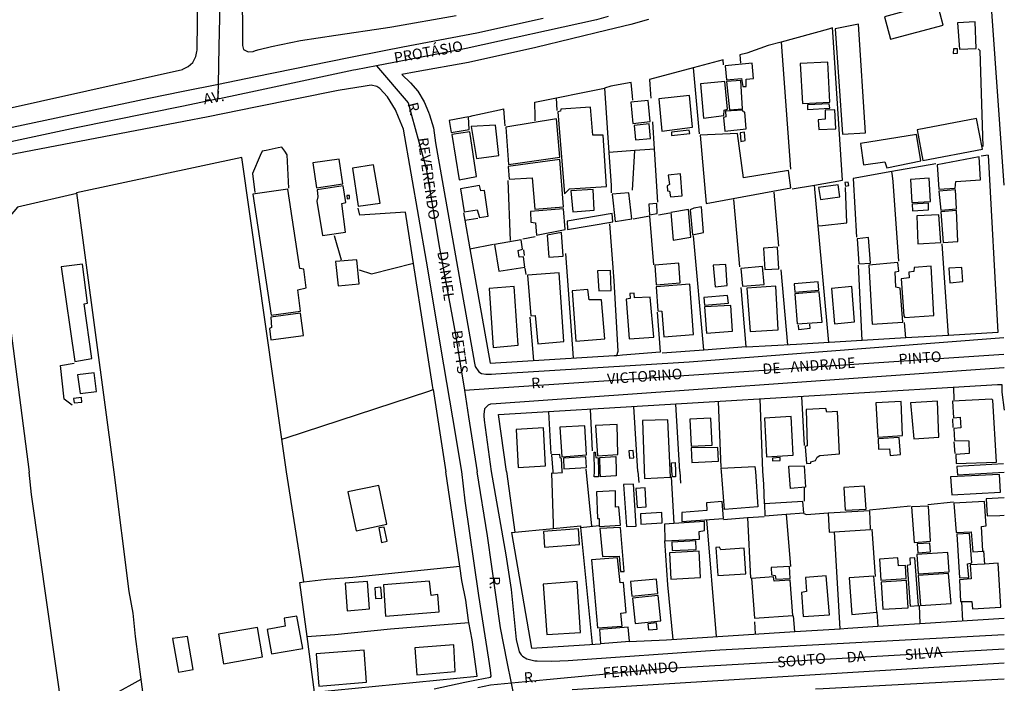
# Model space of a CAD drawing. Units: millimetres. Extents: x 185530 to 187947, y 1674286 to 1677060.
# Drawn here: x 187710 to 187944, y 1675347 to 1675505 of the extents above; entities that cross this region are included whole.
import ezdxf
from ezdxf.enums import TextEntityAlignment as Align

# ---------------------------------------------------------------- set-up
doc = ezdxf.new("R2010")
doc.units = ezdxf.units.MM
doc.header["$LTSCALE"] = 5
doc.header["$MEASUREMENT"] = 0
for name, color, linetype in [('V-EDIFICACAO', 7, 'Continuous'), ('V-EIXO_DE_LOGRADOURO', 3, 'Continuous'), ('V-LOTE', 1, 'Continuous'), ('V-NOME_DOS_LOGRADOUROS', 7, 'Continuous'), ('V-QUADRA', 2, 'Continuous')]:
    doc.layers.add(name, color=color, linetype=linetype)
doc.styles.get("Standard").update_dxf_attribs({"font": 'ARIAL.TTF'})

msp = doc.modelspace()

# ---------------------------------------------------------------- linework, layer by layer
at = {"layer": 'V-EDIFICACAO'}
for points in [[(187915.13, 1675505.21), (187916.54, 1675499.9), (187929.1, 1675503.24), (187927.64, 1675508.61), (187915.13, 1675505.21)], [(187903.48, 1675502.36), (187905.19, 1675477.42), (187910.67, 1675477.72), (187909.01, 1675503.5), (187903.48, 1675502.36)], [(187932.48, 1675503.79), (187932.91, 1675497.55), (187936.93, 1675497.71), (187936.7, 1675504.03), (187932.48, 1675503.79)], [(187931.5, 1675497.59), (187931.46, 1675496.49), (187932.47, 1675496.56), (187932.48, 1675497.61), (187931.5, 1675497.59)], [(187877.37, 1675493.59), (187877.69, 1675490.27), (187881.19, 1675490.59), (187881.54, 1675488.65), (187882.35, 1675488.68), (187882.33, 1675490.44), (187884.06, 1675490.62), (187883.78, 1675494.24), (187877.37, 1675493.59)], [(187895.12, 1675494.12), (187895.73, 1675484.62), (187902.19, 1675485), (187901.71, 1675494.47), (187895.12, 1675494.12)], [(187871.49, 1675489.33), (187872.23, 1675481.19), (187877.05, 1675481.81), (187877.08, 1675483.1), (187877.89, 1675483.29), (187877.27, 1675489.89), (187871.49, 1675489.33)], [(187877.69, 1675489.89), (187878.36, 1675483.16), (187881.47, 1675483.43), (187881.03, 1675490.11), (187877.69, 1675489.89)], [(187861.61, 1675485.77), (187862.35, 1675478.09), (187869.58, 1675479.02), (187868.91, 1675486.54), (187861.61, 1675485.77)], [(187838.33, 1675483.28), (187838.31, 1675482.83), (187837.68, 1675482.7), (187839.24, 1675463.21), (187840.39, 1675464.4), (187849.19, 1675465), (187848.42, 1675477.17), (187845.95, 1675477.18), (187845.41, 1675483.82), (187838.33, 1675483.28)], [(187854.93, 1675484.99), (187855.44, 1675479.95), (187859.58, 1675480.4), (187859.11, 1675485.39), (187854.93, 1675484.99)], [(187896.91, 1675484.32), (187896.87, 1675483.21), (187902.15, 1675483.57), (187902.05, 1675484.61), (187896.91, 1675484.32)], [(187811.89, 1675480.66), (187812.33, 1675477.81), (187816.59, 1675478.51), (187816.42, 1675481.47), (187811.89, 1675480.66)], [(187877.39, 1675482.81), (187877.49, 1675481.53), (187876.99, 1675481.3), (187877.3, 1675478.06), (187882.32, 1675478.67), (187882.01, 1675482.58), (187881.6, 1675482.72), (187881.57, 1675483.08), (187877.39, 1675482.81)], [(187901.07, 1675483.1), (187901.07, 1675480.93), (187899.45, 1675480.79), (187899.57, 1675478.46), (187903.61, 1675478.67), (187903.35, 1675483.17), (187901.07, 1675483.1)], [(187817.1, 1675479.19), (187818.34, 1675471.59), (187823.65, 1675472.3), (187822.85, 1675479.55), (187817.1, 1675479.19)], [(187825.29, 1675479.01), (187825.93, 1675470.17), (187838.09, 1675471.95), (187837.32, 1675481.03), (187825.29, 1675479.01)], [(187855.77, 1675479.48), (187856.06, 1675476.01), (187859.64, 1675476.39), (187859.33, 1675479.81), (187855.77, 1675479.48)], [(187922.92, 1675478.41), (187924.28, 1675471.17), (187938.38, 1675473.8), (187937.02, 1675481.07), (187922.92, 1675478.41)], [(187812.46, 1675477.28), (187814.22, 1675466.56), (187818.36, 1675467.36), (187816.76, 1675477.91), (187812.46, 1675477.28)], [(187864.59, 1675477.89), (187864.64, 1675477.1), (187868.96, 1675477.51), (187868.77, 1675478.37), (187864.59, 1675477.89)], [(187871.41, 1675477.12), (187872.81, 1675460.91), (187892.95, 1675464.63), (187892.4, 1675468.81), (187881.71, 1675467.07), (187880.29, 1675477.56), (187871.41, 1675477.12)], [(187880.9, 1675477.71), (187881.09, 1675475.61), (187882.09, 1675475.85), (187881.91, 1675477.84), (187880.9, 1675477.71)], [(187909.43, 1675475.19), (187910.2, 1675470.09), (187915.23, 1675470.82), (187915.68, 1675469.44), (187923.8, 1675471.03), (187922.76, 1675477.27), (187909.43, 1675475.19)], [(187779.53, 1675470.62), (187780.37, 1675464.63), (187786.63, 1675465.61), (187785.74, 1675471.49), (187779.53, 1675470.62)], [(187788.9, 1675469.35), (187790.28, 1675460.28), (187795.52, 1675461.02), (187793.92, 1675470.13), (187788.9, 1675469.35)], [(187825.89, 1675469.71), (187826.08, 1675466.74), (187831.52, 1675467.02), (187832.22, 1675459.63), (187838.97, 1675460.19), (187838.13, 1675471.36), (187825.89, 1675469.71)], [(187927.63, 1675470.09), (187928.08, 1675464.35), (187931.91, 1675464.59), (187932.06, 1675466.19), (187937.96, 1675466.52), (187937.59, 1675471.99), (187927.63, 1675470.09)], [(187866.71, 1675467.97), (187863.86, 1675467.67), (187864.12, 1675465.49), (187863.6, 1675465.14), (187863.64, 1675463.95), (187864.13, 1675463.88), (187864.4, 1675462.51), (187867.16, 1675462.79), (187866.71, 1675467.97)], [(187780.54, 1675464.16), (187780.73, 1675462.49), (187780.47, 1675461.51), (187781.81, 1675453.36), (187787.28, 1675454.19), (187786.39, 1675460.96), (187787.32, 1675461.15), (187786.72, 1675465.13), (187780.54, 1675464.16)], [(187814.54, 1675464.43), (187815.42, 1675458.95), (187818.49, 1675459.47), (187819.02, 1675457.6), (187821.15, 1675457.97), (187820.28, 1675464), (187819.39, 1675463.98), (187819.06, 1675465.2), (187814.54, 1675464.43)], [(187899.5, 1675464.72), (187899.99, 1675461.93), (187904.55, 1675462.52), (187904.19, 1675465.35), (187899.5, 1675464.72)], [(187905.75, 1675465.92), (187905.86, 1675465.06), (187906.68, 1675465.21), (187906.56, 1675466.04), (187905.75, 1675465.92)], [(187921.31, 1675466.66), (187921.65, 1675461.17), (187926.05, 1675461.39), (187925.77, 1675466.97), (187921.31, 1675466.66)], [(187765.26, 1675463.17), (187769.64, 1675434.5), (187776.58, 1675435.41), (187775.95, 1675440.49), (187777.95, 1675440.96), (187777.36, 1675445.37), (187776.42, 1675445.57), (187773.6, 1675464.35), (187765.26, 1675463.17)], [(187787.58, 1675462.85), (187787.68, 1675462.06), (187788.22, 1675462.11), (187788.18, 1675462.86), (187787.58, 1675462.85)], [(187840.72, 1675463.94), (187841.22, 1675459.01), (187846.25, 1675459.39), (187846.01, 1675464.28), (187840.72, 1675463.94)], [(187850.51, 1675463.15), (187851.25, 1675456.67), (187855.17, 1675457.35), (187854.51, 1675463.45), (187850.51, 1675463.15)], [(187928.06, 1675463.91), (187928.48, 1675459.37), (187932.24, 1675459.71), (187932.03, 1675464.2), (187928.06, 1675463.91)], [(187859.23, 1675460.78), (187859.42, 1675458.24), (187861.18, 1675458.61), (187861.1, 1675460.96), (187859.23, 1675460.78)], [(187921.75, 1675460.78), (187921.81, 1675459.21), (187925.63, 1675459.41), (187925.57, 1675461), (187921.75, 1675460.78)], [(187831.16, 1675459.05), (187831.25, 1675456.54), (187832.33, 1675456.4), (187832.6, 1675453.47), (187839.35, 1675454.76), (187839.02, 1675459.67), (187831.16, 1675459.05)], [(187839.83, 1675456.77), (187839.9, 1675454.78), (187850.67, 1675456.57), (187850.53, 1675458.56), (187839.83, 1675456.77)], [(187864.48, 1675458.78), (187865.03, 1675452.22), (187869.18, 1675452.95), (187868.67, 1675459.53), (187864.48, 1675458.78)], [(187869.89, 1675459.87), (187869.07, 1675459.44), (187869.61, 1675453.5), (187872.21, 1675454.08), (187871.77, 1675460.13), (187869.89, 1675459.87)], [(187928.01, 1675458.26), (187922.79, 1675457.99), (187923.08, 1675451.41), (187928.51, 1675451.73), (187928.01, 1675458.26)], [(187928.5, 1675459), (187929.08, 1675451.71), (187932.57, 1675451.93), (187932.25, 1675459.27), (187928.5, 1675459)], [(187835.15, 1675453.42), (187835.52, 1675448.21), (187838.87, 1675448.44), (187838.53, 1675454.1), (187835.15, 1675453.42)], [(187822.65, 1675451.24), (187823.65, 1675444.89), (187829.78, 1675445.86), (187829.52, 1675448.3), (187828.45, 1675448.21), (187828.21, 1675449.84), (187829.23, 1675450.12), (187828.98, 1675452.37), (187822.65, 1675451.24)], [(187908.69, 1675452.6), (187909.09, 1675446.62), (187911.8, 1675446.79), (187911.38, 1675452.85), (187908.69, 1675452.6)], [(187886.44, 1675450.39), (187886.77, 1675445.28), (187890.06, 1675445.48), (187889.75, 1675450.63), (187886.44, 1675450.39)], [(187719.81, 1675445.91), (187723.06, 1675423.48), (187727.1, 1675424.2), (187725.29, 1675437.14), (187726.01, 1675437.32), (187724.88, 1675446.58), (187719.81, 1675445.91)], [(187784.87, 1675447.16), (187785.5, 1675441.44), (187790.52, 1675441.91), (187789.98, 1675447.62), (187784.87, 1675447.16)], [(187860.66, 1675446.29), (187860.96, 1675441.67), (187866.65, 1675442.1), (187866.32, 1675446.78), (187860.66, 1675446.29)], [(187874.52, 1675446.29), (187874.95, 1675441.17), (187877.86, 1675441.47), (187877.49, 1675446.51), (187874.52, 1675446.29)], [(187911.43, 1675446.3), (187912.23, 1675432.36), (187919.48, 1675432.78), (187918.86, 1675440.9), (187917.85, 1675441.11), (187917.68, 1675444.73), (187918.53, 1675444.9), (187918.34, 1675446.94), (187911.43, 1675446.3)], [(187830.45, 1675443.92), (187831.21, 1675434.33), (187832.23, 1675434.38), (187832.86, 1675427.64), (187839.04, 1675428.19), (187837.99, 1675444.52), (187830.45, 1675443.92)], [(187847.04, 1675444.97), (187847.41, 1675440.21), (187850.29, 1675440.33), (187850.1, 1675445.08), (187847.04, 1675444.97)], [(187881.04, 1675445.5), (187881.49, 1675441.35), (187886.62, 1675441.77), (187886.17, 1675446.02), (187881.04, 1675445.5)], [(187922.16, 1675445.75), (187922.13, 1675444.84), (187920.89, 1675444.63), (187920.97, 1675443.36), (187919.12, 1675443.09), (187919.72, 1675434.3), (187919.98, 1675433.91), (187926.87, 1675434.39), (187926.19, 1675446.08), (187922.16, 1675445.75)], [(187930.44, 1675445.63), (187930.65, 1675442.14), (187933.71, 1675442.42), (187933.49, 1675445.79), (187930.44, 1675445.63)], [(187860.94, 1675441.21), (187861.38, 1675435.52), (187862.3, 1675435.41), (187862.83, 1675429.32), (187869.87, 1675429.89), (187868.99, 1675441.86), (187860.94, 1675441.21)], [(187893.68, 1675441.91), (187893.88, 1675439.94), (187899.57, 1675440.38), (187899.41, 1675442.37), (187893.68, 1675441.91)], [(187821.33, 1675440.76), (187822.32, 1675426.8), (187828.25, 1675427.37), (187827.26, 1675441.3), (187821.33, 1675440.76)], [(187845.05, 1675438.12), (187844.74, 1675440.58), (187841.07, 1675440.25), (187841.91, 1675428.29), (187848.82, 1675428.87), (187848.02, 1675438.13), (187845.05, 1675438.12)], [(187855.87, 1675438.56), (187855.72, 1675439.69), (187854.75, 1675439.61), (187854.77, 1675438.46), (187853.86, 1675438.27), (187854.57, 1675428.85), (187860.46, 1675429.24), (187859.57, 1675438.76), (187855.87, 1675438.56)], [(187882.45, 1675440.84), (187883.3, 1675430.61), (187889.94, 1675431.03), (187889.34, 1675441.38), (187882.45, 1675440.84)], [(187893.85, 1675439.5), (187894.4, 1675432.38), (187900.36, 1675432.83), (187899.68, 1675439.99), (187893.85, 1675439.5)], [(187902.57, 1675440.83), (187903.27, 1675432.38), (187908.06, 1675432.88), (187907.43, 1675441.27), (187902.57, 1675440.83)], [(187872.32, 1675438.65), (187872.48, 1675436.83), (187878.1, 1675437.29), (187877.87, 1675439.12), (187872.32, 1675438.65)], [(187769.54, 1675433.96), (187769.7, 1675431.51), (187769.21, 1675431.31), (187769.56, 1675428.61), (187777.3, 1675429.66), (187776.62, 1675434.91), (187769.54, 1675433.96)], [(187872.47, 1675436.47), (187872.92, 1675430.18), (187879.11, 1675430.67), (187878.72, 1675436.76), (187872.47, 1675436.47)], [(187723.71, 1675420.31), (187724.3, 1675415.89), (187728.19, 1675416.34), (187727.6, 1675420.83), (187723.71, 1675420.31)], [(187722.72, 1675414.68), (187722.86, 1675413.68), (187724.7, 1675413.87), (187724.6, 1675414.93), (187722.72, 1675414.68)], [(187913.11, 1675413.72), (187913.57, 1675405.53), (187919.43, 1675405.94), (187919.08, 1675414.02), (187913.11, 1675413.72)], [(187921.35, 1675413.65), (187922.08, 1675405.12), (187928.06, 1675405.54), (187927.69, 1675414.11), (187921.35, 1675413.65)], [(187931.31, 1675414.11), (187931.54, 1675410.16), (187933.08, 1675410.3), (187933.3, 1675407.79), (187931.64, 1675407.58), (187931.8, 1675404.75), (187935.17, 1675404.69), (187935.26, 1675401.71), (187932.1, 1675401.46), (187932.18, 1675399.29), (187941.69, 1675399.62), (187940.85, 1675414.32), (187940.63, 1675414.58), (187931.31, 1675414.11)], [(187896.58, 1675412.13), (187896.83, 1675403.49), (187896.36, 1675403.37), (187896.62, 1675399.29), (187897.67, 1675399.4), (187897.65, 1675399.7), (187898.81, 1675400.05), (187899.17, 1675400.84), (187899.82, 1675401.23), (187904.5, 1675401.56), (187904.01, 1675411.61), (187901.45, 1675411.51), (187901.2, 1675412.37), (187896.58, 1675412.13)], [(187857.73, 1675409.48), (187858.23, 1675395.72), (187864.41, 1675396.06), (187863.74, 1675409.66), (187857.73, 1675409.48)], [(187868.97, 1675409.78), (187869.24, 1675403.44), (187874.25, 1675403.65), (187873.93, 1675410.06), (187868.97, 1675409.78)], [(187886.7, 1675410.09), (187887.17, 1675400.9), (187893.47, 1675401.3), (187893.03, 1675410.44), (187886.7, 1675410.09)], [(187827.76, 1675407.34), (187828.21, 1675398.35), (187834.74, 1675398.71), (187834.26, 1675407.75), (187827.76, 1675407.34)], [(187838.14, 1675407.91), (187838.56, 1675400.92), (187844.43, 1675401.34), (187844.05, 1675408.25), (187838.14, 1675407.91)], [(187846.61, 1675408.28), (187847.05, 1675401.12), (187851.86, 1675401.45), (187851.69, 1675408.54), (187846.61, 1675408.28)], [(187913.62, 1675405.15), (187913.73, 1675402.73), (187916.3, 1675402.75), (187916.53, 1675401.23), (187918.95, 1675401.43), (187918.64, 1675405.49), (187913.62, 1675405.15)], [(187847.31, 1675397.4), (187847.33, 1675396.11), (187846.29, 1675396.11), (187846.31, 1675397.4), (187846.29, 1675402), (187846.53, 1675402.01), (187846.67, 1675400.76), (187847.18, 1675400.64)], [(187854.49, 1675402.3), (187854.64, 1675400.57), (187855.67, 1675400.65), (187855.51, 1675402.36), (187854.49, 1675402.3)], [(187869.3, 1675403.03), (187869.42, 1675399.53), (187875.78, 1675399.82), (187875.61, 1675403.06), (187869.3, 1675403.03)], [(187838.7, 1675397.39), (187838.53, 1675400.45), (187838.18, 1675400.66), (187838.08, 1675401.43), (187836.14, 1675401.35), (187836.45, 1675397.39), (187836.47, 1675397.05), (187838.72, 1675397.16)], [(187838.97, 1675400.54), (187839.07, 1675398.04), (187844.41, 1675398.32), (187844.29, 1675400.87), (187838.97, 1675400.54)], [(187851.5, 1675397.41), (187851.52, 1675396.34), (187847.74, 1675396.14), (187847.7, 1675397.4), (187847.6, 1675400.76), (187851.44, 1675400.99)], [(187888.6, 1675400.6), (187888.6, 1675399.95), (187890.37, 1675400.04), (187890.36, 1675400.71), (187888.6, 1675400.6)], [(187865.58, 1675397.42), (187865.58, 1675396.11), (187864.82, 1675396.14), (187864.69, 1675397.46), (187864.58, 1675399.44), (187865.49, 1675399.51)], [(187884.51, 1675397.44), (187885.11, 1675389), (187877.17, 1675388.4), (187876.49, 1675397.43), (187876.43, 1675398.19), (187884.42, 1675398.59)], [(187896.16, 1675397.46), (187896.39, 1675393.69), (187892.85, 1675393.41), (187892.56, 1675397.45), (187892.48, 1675398.65), (187896.09, 1675398.78)], [(187942.408, 1675396.712), (187930.79, 1675396.11), (187931.11, 1675391.89), (187942.64, 1675392.53)], [(187787.8, 1675392.55), (187789.76, 1675383.35), (187797.1, 1675384.95), (187795.18, 1675394.07), (187787.8, 1675392.55)], [(187847.45, 1675384.58), (187847.45, 1675384.34), (187852.54, 1675384.7), (187852.14, 1675389.02), (187851.297, 1675388.978), (187851.297, 1675388.978), (187851.3, 1675392.84), (187846.84, 1675392.58), (187847.09, 1675386.3), (187847.482, 1675386.297)], [(187853.26, 1675394.33), (187853.92, 1675384.34), (187856.24, 1675384.48), (187855.63, 1675394.43), (187853.26, 1675394.33)], [(187856.13, 1675393.38), (187856.46, 1675388.88), (187858.61, 1675388.99), (187858.35, 1675393.53), (187856.13, 1675393.38)], [(187905.54, 1675393.64), (187905.79, 1675388.22), (187910.77, 1675388.48), (187910.41, 1675393.93), (187905.54, 1675393.64)], [(187891.8, 1675387.29), (187895.99, 1675387.6), (187895.8, 1675390.33), (187886.65, 1675389.75), (187886.76, 1675386.91)], [(187931.62, 1675389.89), (187932.17, 1675382.92), (187935.73, 1675383.1), (187936.09, 1675378.38), (187938.52, 1675378.52), (187938.16, 1675384.37), (187939.29, 1675384.55), (187938.85, 1675390.33), (187931.62, 1675389.89)], [(187873.03, 1675388.15), (187867.07, 1675387.68), (187867.07, 1675385.53), (187876.95, 1675386.26), (187876.62, 1675390.26), (187872.95, 1675389.97), (187873.03, 1675388.15)], [(187903.32, 1675383.08), (187911.82, 1675383.65), (187911.64, 1675388.08), (187901.8, 1675387.5), (187902.02, 1675382.99)], [(187921.52, 1675388.99), (187922.18, 1675380.59), (187926.1, 1675380.88), (187925.59, 1675389.17), (187921.52, 1675388.99)], [(187857.22, 1675387.35), (187857.33, 1675384.95), (187862.42, 1675385.21), (187862.31, 1675387.68), (187857.22, 1675387.35)], [(187795.18, 1675384.08), (187795.83, 1675380.59), (187797.14, 1675380.92), (187796.45, 1675384.19), (187795.18, 1675384.08)], [(187834.27, 1675383.21), (187834.48, 1675379.47), (187842.77, 1675380.08), (187842.55, 1675383.79), (187834.27, 1675383.21)], [(187847.6, 1675383.9), (187848.22, 1675377.29), (187852.18, 1675377.32), (187852.5, 1675373.69), (187853.37, 1675373.69), (187852.54, 1675384.12), (187847.6, 1675383.9)], [(187865.2, 1675385.04), (187862.93, 1675384.88), (187863.07, 1675380.99), (187871.25, 1675381.39), (187871.21, 1675383.21), (187872.48, 1675383.39), (187872.45, 1675385.57)], [(187864.71, 1675380.63), (187864.78, 1675378.67), (187870.48, 1675378.92), (187870.38, 1675380.96), (187864.71, 1675380.63)], [(187932.35, 1675382.56), (187932.97, 1675372.17), (187935.18, 1675372.27), (187934.82, 1675375.51), (187935.91, 1675375.73), (187935.36, 1675382.74), (187932.35, 1675382.56)], [(187876.33, 1675378.81), (187876.04, 1675379.47), (187875.17, 1675379.39), (187875.61, 1675372.78), (187882.22, 1675373.18), (187881.85, 1675379.21), (187876.33, 1675378.81)], [(187922.94, 1675380.23), (187923.05, 1675378.16), (187926.1, 1675378.38), (187925.92, 1675380.45), (187922.94, 1675380.23)], [(187845.64, 1675376.49), (187847.05, 1675360.36), (187852.9, 1675360.76), (187852.61, 1675363.81), (187853.88, 1675363.99), (187853.23, 1675371.08), (187852.43, 1675370.97), (187851.78, 1675376.96), (187845.64, 1675376.49)], [(187864.16, 1675378.16), (187864.45, 1675371.91), (187871.46, 1675372.27), (187871.14, 1675378.52), (187864.16, 1675378.16)], [(187913.93, 1675376.6), (187914.26, 1675371.62), (187920.29, 1675372.02), (187920.11, 1675375.11), (187918.47, 1675375.07), (187918.33, 1675376.92), (187913.93, 1675376.6)], [(187921.2, 1675376.85), (187921.27, 1675375.29), (187920.54, 1675375.11), (187921.27, 1675365.48), (187923.23, 1675365.66), (187922.36, 1675376.92), (187921.2, 1675376.85)], [(187922.8, 1675377.69), (187923.16, 1675373.18), (187930.5, 1675373.62), (187930.17, 1675378.23), (187922.8, 1675377.69)], [(187888.28, 1675374.64), (187888.32, 1675372.89), (187889.23, 1675372.78), (187889.34, 1675371.84), (187892.79, 1675372.02), (187892.61, 1675374.89), (187888.28, 1675374.64)], [(187938.88, 1675375.45), (187935.51, 1675375.25), (187935.73, 1675371.98), (187932.97, 1675371.69), (187933.18, 1675366.57), (187935.91, 1675366.61), (187936.02, 1675364.83), (187942.78, 1675365.23), (187942.16, 1675375.65)], [(187854.9, 1675371.29), (187855.23, 1675367.88), (187861.37, 1675368.46), (187861.08, 1675371.84), (187854.9, 1675371.29)], [(187883.56, 1675372.06), (187884.29, 1675362.61), (187893.41, 1675363.23), (187892.79, 1675371.62), (187889.01, 1675371.44), (187888.83, 1675372.46), (187883.56, 1675372.06)], [(187896.42, 1675372.27), (187896.68, 1675368.93), (187895.44, 1675368.68), (187895.84, 1675363.05), (187902.09, 1675363.45), (187901.33, 1675372.67), (187896.42, 1675372.27)], [(187906.74, 1675372.17), (187907.43, 1675363.52), (187913.35, 1675364.03), (187912.66, 1675372.57), (187906.74, 1675372.17)], [(187923.16, 1675372.75), (187923.67, 1675365.63), (187931.01, 1675366.14), (187930.35, 1675373.22), (187923.16, 1675372.75)], [(187787.15, 1675370.93), (187787.69, 1675364.39), (187792.93, 1675364.83), (187792.49, 1675371.33), (187787.15, 1675370.93)], [(187794.2, 1675369.84), (187794.34, 1675367.33), (187795.87, 1675367.41), (187795.65, 1675369.95), (187794.2, 1675369.84)], [(187796.3, 1675370.53), (187796.3, 1675370.53), (187796.74, 1675363.12), (187809.49, 1675364.1), (187809.16, 1675368.21), (187807.57, 1675368.02), (187807.2, 1675371.4), (187796.3, 1675370.53)], [(187834.16, 1675370.68), (187835.06, 1675358.72), (187843.06, 1675359.23), (187842.22, 1675371.33), (187834.16, 1675370.68)], [(187914.33, 1675371.18), (187914.73, 1675364.75), (187920.8, 1675365.12), (187920.36, 1675371.58), (187914.33, 1675371.18)], [(187855.34, 1675367.41), (187856.03, 1675361.34), (187862.09, 1675362.03), (187861.44, 1675368.02), (187855.34, 1675367.41)], [(187768.66, 1675359.92), (187769.68, 1675354.15), (187777.12, 1675355.42), (187775.74, 1675363.12), (187772.73, 1675362.65), (187772.98, 1675360.72), (187768.66, 1675359.92)], [(187757.14, 1675358.8), (187758.34, 1675351.79), (187767.57, 1675353.46), (187766.37, 1675360.4), (187757.14, 1675358.8)], [(187847.49, 1675359.92), (187847.74, 1675356.62), (187854.61, 1675357.2), (187854.35, 1675360.47), (187847.49, 1675359.92)], [(187858.97, 1675361.27), (187859.15, 1675359.85), (187861.18, 1675360.03), (187861.08, 1675361.49), (187858.97, 1675361.27)], [(187746.24, 1675357.78), (187747.63, 1675349.86), (187751.15, 1675350.44), (187749.8, 1675358.29), (187746.24, 1675357.78)], [(187803.68, 1675355.6), (187804.19, 1675349.17), (187813.27, 1675349.97), (187812.98, 1675356.29), (187803.68, 1675355.6)], [(187780.32, 1675354.18), (187780.94, 1675346.52), (187792.27, 1675347.43), (187791.69, 1675355.02), (187780.32, 1675354.18)]]:
    msp.add_lwpolyline(points, close=True, dxfattribs=at)
for points in [[(187943.42, 1675399.244), (187932.34, 1675398.63), (187932.42, 1675397.5), (187932.49, 1675396.61), (187943.53, 1675397.26)], [(187943.54, 1675391.16), (187939.29, 1675390.95), (187939.51, 1675386.88), (187942.54, 1675386.99), (187943.54, 1675387.02)]]:
    msp.add_lwpolyline(points, dxfattribs=at)
at = {"layer": 'V-EIXO_DE_LOGRADOURO'}
for points in [[(187757.31, 1675498.15), (187760.63, 1675640.9)], [(187849.57, 1675505.3), (187846.85, 1675504.53), (187815.86, 1675497.7), (187802.43, 1675495.1)], [(187757.1, 1675489.2), (187757.31, 1675498.15)], [(187794.59, 1675493.59), (187789.71, 1675492.64)], [(187802.43, 1675495.1), (187794.59, 1675493.59)], [(187794.59, 1675493.59), (187802.14, 1675484.8), (187802.93, 1675481.92)], [(187789.71, 1675492.64), (187789.13, 1675492.53), (187765.91, 1675487.62)], [(187757.04, 1675486.86), (187757.1, 1675489.2)], [(187765.91, 1675487.62), (187757.33, 1675485.8), (187757.02, 1675485.74)], [(187757.02, 1675485.74), (187757.04, 1675486.86)], [(187748.81, 1675484.06), (187723.37, 1675478.86), (187656.02, 1675464.49), (187601.75, 1675451.78), (187601.35, 1675451.68)], [(187757.02, 1675485.74), (187748.81, 1675484.06)], [(187802.93, 1675481.92), (187806.4, 1675469.22), (187809.56, 1675450.34), (187813.4, 1675429.86), (187814.49, 1675422.91)], [(187822.42, 1675417.17), (187943.454, 1675425.244)], [(187943.454, 1675425.244), (187943.454, 1675425.244)], [(187814.49, 1675422.91), (187815.46, 1675416.72)], [(187815.46, 1675416.72), (187822.42, 1675417.17)], [(187815.46, 1675416.72), (187816.45, 1675410.35)], [(187816.45, 1675410.35), (187818.49, 1675397.34)], [(187825.62, 1675352.29), (187824.04, 1675360.32), (187820.95, 1675382.19), (187818.49, 1675397.34)], [(187943.58, 1675355.25), (187862.52, 1675350.64), (187834.92, 1675348)], [(187826.62, 1675347.2), (187825.62, 1675352.29)], [(187826.62, 1675347.2), (187821.66, 1675346.73), (187818.65, 1675346.1)], [(187834.92, 1675348), (187826.62, 1675347.2)], [(187828.43, 1675338.02), (187826.62, 1675347.2)]]:
    msp.add_lwpolyline(points, dxfattribs=at)
at = {"layer": 'V-LOTE'}
for points in [[(187902.84, 1675502.59), (187901.85, 1675502.32), (187890.61, 1675499.22)], [(187898.52, 1675465.32), (187905.22, 1675466.5), (187902.92, 1675501.6), (187902.84, 1675502.59)], [(187887.57, 1675498.38), (187882.52, 1675496.62), (187880.85, 1675496.21)], [(187890.61, 1675499.22), (187887.57, 1675498.38)], [(187890.61, 1675499.22), (187892.81, 1675469.09)], [(187880.85, 1675496.21), (187880.9, 1675495.24), (187880.95, 1675494.25)], [(187938.57, 1675474.46), (187937.89, 1675497.17), (187937.4, 1675497.58)], [(187869.79, 1675493.14), (187859.43, 1675490.36)], [(187876.89, 1675495.05), (187869.79, 1675493.14)], [(187869.79, 1675493.14), (187871.18, 1675477.48)], [(187876.98, 1675493.86), (187876.89, 1675495.05)], [(187850.23, 1675488.79), (187848.73, 1675488.29)], [(187855.07, 1675489.64), (187850.23, 1675488.79)], [(187855.4, 1675485.42), (187855.32, 1675486.37), (187855.07, 1675489.64)], [(187855.08, 1675489.64), (187855.07, 1675489.64)], [(187859.43, 1675490.36), (187859.63, 1675486.89), (187859.69, 1675485.94)], [(187832.17, 1675485), (187848.72, 1675488.29)], [(187848.72, 1675488.29), (187849.73, 1675473.03)], [(187832.28, 1675480.55), (187832.26, 1675481.52), (187832.17, 1675485)], [(187837.48, 1675483.01), (187837.35, 1675485.97)], [(187816.66, 1675481.6), (187817.56, 1675481.8), (187823.77, 1675483.17), (187824.74, 1675483.38)], [(187824.74, 1675483.38), (187824.83, 1675482.39), (187824.97, 1675480.28), (187825.03, 1675479.35)], [(187860.07, 1675480.31), (187860.48, 1675473.83)], [(187767.47, 1675473.35), (187767.01, 1675472.34), (187765.22, 1675468.1), (187765.71, 1675463.53)], [(187772.19, 1675474.33), (187771.26, 1675474.14), (187768.43, 1675473.55), (187767.47, 1675473.35)], [(187773.83, 1675464.55), (187773.39, 1675472.51), (187772.88, 1675473.34), (187772.19, 1675474.33)], [(187855.89, 1675473.49), (187849.73, 1675473.03)], [(187849.73, 1675473.03), (187850.29, 1675465.19), (187850.26, 1675463.5)], [(187855.32, 1675464.13), (187855.89, 1675473.49)], [(187860.48, 1675473.83), (187859.47, 1675473.76), (187855.89, 1675473.49)], [(187860.48, 1675473.83), (187861.28, 1675461.27)], [(187939.77, 1675472.43), (187938.09, 1675472.15)], [(187939.77, 1675472.43), (187942.01, 1675430.33)], [(187762.63, 1675471.86), (187723.47, 1675463.46)], [(187772.16, 1675405.06), (187762.63, 1675471.86)], [(187927.36, 1675470.38), (187916.88, 1675468.52)], [(187916.88, 1675468.52), (187907.73, 1675466.9), (187908.53, 1675452.95)], [(187917.02, 1675467.51), (187916.88, 1675468.52)], [(187918.55, 1675447.28), (187917.22, 1675466.16), (187917.02, 1675467.51)], [(187826.41, 1675452.15), (187825.82, 1675466.38)], [(187893.22, 1675464.39), (187898.52, 1675465.32)], [(187898.61, 1675464.32), (187898.52, 1675465.32)], [(187723.49, 1675463.28), (187710.44, 1675460.28), (187709.43, 1675460.05)], [(187723.47, 1675463.46), (187732.26, 1675397.27)], [(187890.09, 1675450.86), (187888.95, 1675463.63)], [(187899.41, 1675455.63), (187898.61, 1675464.32)], [(187899.41, 1675455.63), (187900.42, 1675455.74), (187906.25, 1675456.37), (187905.89, 1675464.76)], [(187880.85, 1675445.95), (187879.38, 1675461.89)], [(187709.43, 1675460.05), (187708.59, 1675459.05), (187707.63, 1675457.92), (187706.53, 1675455.98), (187705.63, 1675453.8), (187705.19, 1675451.75), (187705.2, 1675450.96), (187712.2, 1675397.25)], [(187801.5, 1675458.87), (187790.66, 1675458.15), (187790.29, 1675459.86)], [(187808.07, 1675416.84), (187807.92, 1675417.82), (187801.5, 1675458.87)], [(187815.24, 1675458.71), (187815.55, 1675456.99)], [(187861.55, 1675458.27), (187864.22, 1675458.7)], [(187815.55, 1675456.99), (187818.69, 1675457.44)], [(187815.55, 1675456.99), (187816.77, 1675450.19)], [(187851.68, 1675424.94), (187851.94, 1675425.97), (187851.04, 1675442.59), (187849.97, 1675456.09)], [(187860.42, 1675446.41), (187859.5, 1675457.96), (187855.54, 1675457.2)], [(187784.57, 1675453.37), (187786.24, 1675447.6)], [(187901.93, 1675428.03), (187899.41, 1675455.63)], [(187816.77, 1675450.19), (187822.35, 1675451.28)], [(187829.31, 1675452.54), (187832.28, 1675453.14)], [(187872.27, 1675426.28), (187869.83, 1675453.28)], [(187930.3, 1675429.65), (187928.81, 1675451.42)], [(187816.77, 1675450.19), (187821.62, 1675423.13)], [(187829.76, 1675448.6), (187829.58, 1675449.95)], [(187839.48, 1675449.07), (187841.27, 1675424.33)], [(187790.51, 1675445.21), (187793.44, 1675444.26), (187803.36, 1675446.81)], [(187830.14, 1675444.13), (187829.92, 1675445.6)], [(187892.21, 1675427.47), (187890.62, 1675445.26)], [(187908.88, 1675446.3), (187909.77, 1675428.47)], [(187882.35, 1675427.02), (187881.14, 1675441.01)], [(187861.98, 1675425.81), (187861.27, 1675435.17)], [(187831.92, 1675423.76), (187831.08, 1675434.02)], [(187920.19, 1675429.06), (187919.92, 1675432.74)], [(187894.66, 1675432.12), (187894.75, 1675431.1), (187897.53, 1675431.39), (187897.43, 1675432.3)], [(187942.01, 1675430.33), (187930.3, 1675429.65)], [(187920.19, 1675429.06), (187894.26, 1675427.54)], [(187930.3, 1675429.65), (187920.19, 1675429.06)], [(187851.68, 1675424.94), (187852.99, 1675425.05), (187861.96, 1675425.81)], [(187861.96, 1675425.81), (187861.98, 1675425.81)], [(187862.36, 1675425.55), (187872.27, 1675426.28)], [(187872.27, 1675426.28), (187882.35, 1675427.02)], [(187882.43, 1675426.85), (187882.4, 1675426.85)], [(187894.26, 1675427.54), (187882.43, 1675426.85)], [(187722.41, 1675413.12), (187720.53, 1675414.59), (187719.67, 1675422.52), (187722.87, 1675423.08)], [(187821.62, 1675423.13), (187850.99, 1675424.9), (187851.68, 1675424.94)], [(187772.16, 1675405.06), (187773.16, 1675405.39), (187807.06, 1675416.49), (187808.07, 1675416.84)], [(187808.07, 1675416.84), (187808.24, 1675415.82), (187811.1, 1675397.36)], [(187825.44, 1675397.38), (187823.56, 1675410.9), (187941.99, 1675418), (187942.98, 1675418.06)], [(187931.51, 1675417.34), (187931.6, 1675414.41)], [(187942.98, 1675418.06), (187943.01, 1675417.06), (187943.02, 1675416.21), (187943.51, 1675411.92)], [(187876.4, 1675398.36), (187875.76, 1675414.02)], [(187886.25, 1675397.45), (187885.62, 1675414.62)], [(187896.16, 1675403.56), (187895.53, 1675415.21)], [(187836.05, 1675401.63), (187835.5, 1675411.59)], [(187845.84, 1675402.27), (187845.41, 1675412.16)], [(187856.62, 1675397.41), (187855.69, 1675412.78)], [(187866.58, 1675397.42), (187865.68, 1675413.39)], [(187931.48, 1675407.84), (187931.34, 1675409.92)], [(187773.26, 1675397.32), (187772.16, 1675405.06)], [(187931.92, 1675401.67), (187931.71, 1675404.47)], [(187777.4, 1675371.23), (187773.26, 1675397.32)], [(187814.37, 1675374.99), (187811.1, 1675397.36)], [(187825.44, 1675397.38), (187827.45, 1675383.05)], [(187845.73, 1675384.42), (187844.38, 1675397.92)], [(187856.62, 1675397.41), (187856.87, 1675394.83)], [(187866.58, 1675397.42), (187866.73, 1675394.67)], [(187886.65, 1675389.75), (187886.54, 1675394.43), (187886.25, 1675397.45)], [(187720.25, 1675339.11), (187712.75, 1675391.93), (187712.2, 1675397.25)], [(187732.26, 1675397.27), (187735.87, 1675368.94), (187736.8, 1675363.8), (187737.32, 1675358.31), (187739.52, 1675342.18), (187739.66, 1675341.19)], [(187836.16, 1675397.06), (187836.53, 1675384.97), (187836.56, 1675383.92)], [(187864.55, 1675396.12), (187865.2, 1675385.04)], [(187896.18, 1675390.4), (187896.18, 1675393.67)], [(187911.62, 1675388.32), (187921.33, 1675389.29)], [(187925.43, 1675389.59), (187931.5, 1675390.19)], [(187872.9, 1675385.96), (187875.18, 1675358.28)], [(187876.98, 1675386.05), (187882.65, 1675386.46)], [(187882.65, 1675386.46), (187886.63, 1675386.74)], [(187882.65, 1675386.46), (187883.37, 1675372.1)], [(187891.8, 1675387.29), (187892.81, 1675374.92)], [(187896, 1675387.43), (187896.68, 1675387.24), (187901.77, 1675387.61)], [(187826.68, 1675382.97), (187836.56, 1675383.92)], [(187836.56, 1675383.92), (187843.01, 1675384.54), (187843.05, 1675384.16)], [(187843.05, 1675384.16), (187847.45, 1675384.58)], [(187843.05, 1675384.16), (187845.8, 1675356.44)], [(187912.14, 1675383.7), (187912.95, 1675372.54)], [(187826.68, 1675382.97), (187831.43, 1675355.48), (187847.78, 1675356.56)], [(187862.99, 1675380.98), (187863.67, 1675370.54), (187864.93, 1675357.6)], [(187904.62, 1675360.14), (187903.32, 1675383.08)], [(187938.67, 1675378.62), (187938.88, 1675375.45)], [(187777.4, 1675371.23), (187782.73, 1675371.88), (187789.01, 1675372.38), (187814.37, 1675374.99)], [(187814.87, 1675371.55), (187814.37, 1675374.99)], [(187778.16, 1675358.26), (187776.45, 1675371.12), (187777.4, 1675371.23)], [(187816.46, 1675362.07), (187815.82, 1675366.86), (187814.87, 1675371.55)], [(187923.4, 1675365.61), (187923.57, 1675361.36)], [(187933.75, 1675362.03), (187933.52, 1675366.57)], [(187893.9, 1675359.45), (187893.57, 1675363.18)], [(187913.35, 1675364.05), (187913.57, 1675360.72)], [(187923.57, 1675361.36), (187943.57, 1675362.64)], [(187779.2, 1675358.33), (187784.72, 1675358.72), (187797.96, 1675360.1), (187816.54, 1675361.62)], [(187816.54, 1675361.62), (187816.46, 1675362.07)], [(187817.32, 1675357.48), (187816.54, 1675361.62)], [(187884.53, 1675358.9), (187884.35, 1675361.78)], [(187893.9, 1675359.45), (187904.62, 1675360.14)], [(187904.62, 1675360.14), (187906.48, 1675360.26)], [(187906.48, 1675360.26), (187913.57, 1675360.72)], [(187913.57, 1675360.72), (187923.57, 1675361.36)], [(187778.16, 1675358.26), (187779.2, 1675358.33)], [(187779.91, 1675345.12), (187778.16, 1675358.26)], [(187863.45, 1675357.5), (187893.9, 1675359.45)], [(187818.49, 1675348.89), (187817.32, 1675357.48)], [(187854.59, 1675357.07), (187863.45, 1675357.5)], [(187779.91, 1675345.12), (187818.49, 1675348.89)], [(187898.79, 1675345.88), (187900.61, 1675345.98), (187943.58, 1675348.27)], [(187738.7, 1675348.1), (187725.56, 1675340.78), (187723.14, 1675339.24)]]:
    msp.add_lwpolyline(points, dxfattribs=at)
at = {"layer": 'V-QUADRA'}
msp.add_line((187943.54, 1675465.29), (187939.913, 1675516.81), dxfattribs=at)
for points in [[(187762.75, 1675512.02), (187762.8, 1675499.36), (187762.8, 1675499.36), (187762.8, 1675498.39), (187763.04, 1675497.43), (187764.19, 1675496.89), (187765.32, 1675496.99), (187765.91, 1675497.19), (187765.91, 1675497.19), (187766.76, 1675497.49), (187769.74, 1675498.2), (187776.58, 1675499.6), (187784.94, 1675500.84), (187784.94, 1675500.84), (187796.74, 1675502.59), (187798.26, 1675502.85), (187798.26, 1675502.85), (187813.51, 1675505.49)], [(187669.39, 1675475.07), (187748.58, 1675492.72), (187748.65, 1675492.76), (187749.94, 1675493.44), (187751, 1675494.39), (187751.73, 1675495.79), (187751.96, 1675496.97), (187752.03, 1675497.31), (187752.21, 1675510.72)], [(187834.13, 1675504.83), (187818.45, 1675501.34), (187800.88, 1675498), (187796.43, 1675497.15), (187788.07, 1675495.46), (187765.91, 1675490.98), (187757.1, 1675489.2), (187748.75, 1675487.52), (187740.59, 1675485.87), (187657.36, 1675468.19)], [(187859.12, 1675504.57), (187854.95, 1675503.35), (187849.32, 1675502.01), (187832.41, 1675497.97), (187816.43, 1675494.41), (187804.03, 1675492.14), (187800.59, 1675491.51), (187802.69, 1675489.59), (187804.42, 1675487.58), (187805.95, 1675485.08), (187806.96, 1675482.6), (187807.2, 1675482.01), (187808.14, 1675478.86), (187808.62, 1675475.35), (187817.86, 1675423.08), (187817.99, 1675422.34), (187818.91, 1675421.02), (187819.54, 1675420.63), (187820.52, 1675420.48), (187821.91, 1675420.52), (187822.92, 1675420.55), (187868.77, 1675423.38), (187943.5, 1675429.14)], [(187808.31, 1675345.85), (187815.54, 1675347.45), (187818.35, 1675347.99), (187818.35, 1675347.99), (187821.69, 1675348.63), (187821.86, 1675348.91), (187821.67, 1675350.31), (187821.67, 1675350.31), (187821.31, 1675352.93), (187818.92, 1675368.03), (187815.62, 1675390.47), (187814.85, 1675397.37), (187814.85, 1675397.37), (187812.71, 1675410.1), (187812.71, 1675410.1), (187810.6, 1675422.71), (187810.6, 1675422.71), (187806.47, 1675447.31), (187801, 1675478.57), (187799.83, 1675481.39), (187799.83, 1675481.39), (187799.1, 1675483.16), (187797.23, 1675486.23), (187795.44, 1675488.25), (187794.71, 1675488.72), (187793.32, 1675489.01), (187791.96, 1675488.78), (187791.96, 1675488.78), (187785.51, 1675487.72), (187765.91, 1675483.75), (187765.91, 1675483.75), (187754.71, 1675481.48), (187748.88, 1675480.37), (187748.88, 1675480.37), (187697.67, 1675470.59)], [(187943.508, 1675421.958), (187943.5, 1675421.96), (187943.5, 1675421.96), (187943.5, 1675421.96), (187822.98, 1675413.46), (187821.64, 1675413.37), (187821.09, 1675413.12), (187820.28, 1675412.23), (187820.08, 1675410.89), (187820.09, 1675410.6), (187820.13, 1675409.54), (187821.82, 1675397.37), (187825.34, 1675377.66), (187826.6, 1675369.4), (187827.73, 1675357.55), (187828.46, 1675354.68), (187828.98, 1675353.97), (187829.26, 1675353.59), (187830.25, 1675352.96), (187832.17, 1675352.55), (187832.71, 1675352.54), (187836.14, 1675352.44), (187840.12, 1675352.6), (187876.12, 1675355.11), (187943.57, 1675358.75)], [(187841.04, 1675345.74), (187943.58, 1675352.07)]]:
    msp.add_lwpolyline(points, dxfattribs=at)

# ---------------------------------------------------------------- texts
at = {"layer": 'V-NOME_DOS_LOGRADOUROS'}
for s, rotation, p in [('PROTÁSIO', 10, (187799.14, 1675493.46)), ('AV.', 10, (187753.89, 1675483.68)), ('R.', 284, (187801.19, 1675484.4)), ('REVERENDO', 278, (187803.59, 1675476.3)), ('DANIEL', 278, (187808.27, 1675449.34)), ('BETTS', 278, (187811.66, 1675430.6)), ('PINTO', 4, (187918.63, 1675421.97)), ('DE   ANDRADE', 4, (187886.33, 1675419.69)), ('VICTORINO', 4, (187849.48, 1675417.34)), ('R.', 4, (187831.46, 1675416.3)), ('R.', 271, (187820.66, 1675372.55)), ('SILVA', 5, (187920.15, 1675351.91)), ('SOUTO', 5, (187889.85, 1675350.14)), ('DA', 5, (187906.35, 1675351.3)), ('FERNANDO', 5, (187848.52, 1675347.6)), ('R.', 5, (187829.76, 1675346.47))]:
    msp.add_text(s, height=2.5, rotation=rotation, dxfattribs=at).set_placement(p, align=Align.BOTTOM_LEFT)

doc.saveas('drawing.dxf')
